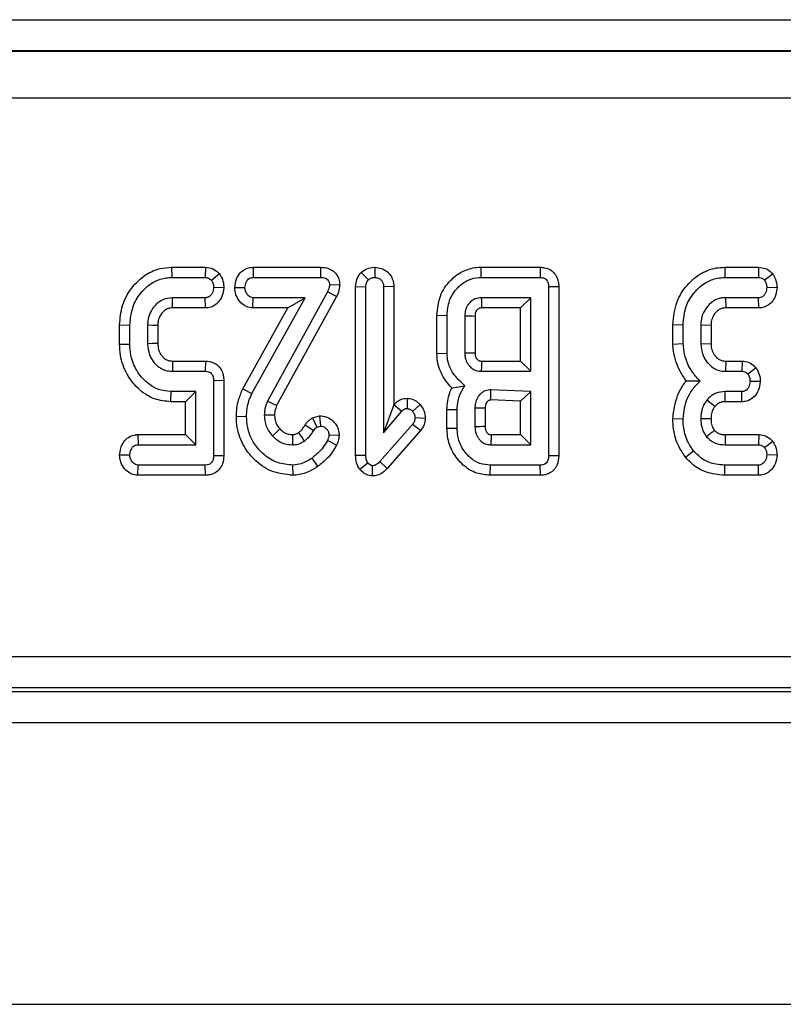
# Model space of a CAD drawing. Units: millimetres. Extents: x -121 to 664, y -32 to 370.
# Drawn here: x 88 to 92, y 169 to 175 of the extents above; entities that cross this region are included whole.
import ezdxf

# ---------------------------------------------------------------- set-up
doc = ezdxf.new("R2010")
doc.units = ezdxf.units.MM

msp = doc.modelspace()

# ---------------------------------------------------------------- linework, layer by layer
at = {"color": 7, "linetype": 'Continuous', "lineweight": 25}
for p, q in [((50.055469, 175.117023), (149.52748, 175.117023)), ((149.52062, 174.917054), (50.06233, 174.917054)), ((50.064227, 174.915156), (149.518722, 174.915156)), ((149.517007, 174.615202), (50.065942, 174.615202)), ((88.525297, 173.533894), (88.526468, 173.468653)), ((88.525297, 173.533894), (88.742783, 173.533894)), ((88.742783, 173.533894), (88.740573, 173.468653)), ((89.046377, 173.533894), (89.047921, 173.468653)), ((89.046377, 173.533894), (89.477227, 173.533894)), ((89.477227, 173.533894), (89.476384, 173.468653)), ((89.82354, 173.533992), (89.823765, 173.468653)), ((90.501452, 173.533894), (90.502059, 173.468653)), ((90.501452, 173.533894), (90.882012, 173.533894)), ((90.882012, 173.533894), (90.880606, 173.468653)), ((92.060425, 173.533894), (92.061603, 173.468653)), ((92.060425, 173.533894), (92.276989, 173.533894)), ((92.276989, 173.533894), (92.275708, 173.468653)), ((88.831633, 173.490877), (88.780353, 173.450156)), ((89.736962, 173.500638), (89.783225, 173.45421)), ((92.368387, 173.490614), (92.315488, 173.45117)), ((88.526468, 173.468653), (88.740573, 173.468653)), ((89.047921, 173.468653), (89.476384, 173.468653)), ((89.600115, 173.419156), (89.534661, 173.421018)), ((89.701768, 173.410083), (89.767009, 173.408856)), ((89.701768, 172.332135), (89.701768, 173.410083)), ((89.767009, 172.333011), (89.767009, 173.408856)), ((89.945763, 173.40986), (89.880522, 173.408856)), ((89.880522, 173.408856), (89.880522, 172.474903)), ((89.945763, 173.40986), (89.945763, 172.654293)), ((90.502059, 173.468653), (90.880606, 173.468653)), ((90.999817, 173.409348), (90.934576, 173.408602)), ((90.934576, 173.408602), (90.934576, 172.328703)), ((90.999817, 173.409348), (90.999817, 172.328023)), ((92.061603, 173.468653), (92.275708, 173.468653)), ((88.859336, 173.401355), (88.794036, 173.403788)), ((88.92906, 173.404909), (88.994458, 173.403788)), ((89.521992, 173.37693), (89.137617, 172.677099)), ((89.580256, 173.347491), (89.196956, 172.649617)), ((89.580256, 173.347491), (89.521992, 173.37693)), ((92.394626, 173.403233), (92.329171, 173.403788)), ((88.741333, 173.338923), (88.530522, 173.338923)), ((88.742993, 173.273682), (88.741333, 173.338923)), ((89.038799, 172.726508), (89.3801, 173.338923)), ((89.04579, 173.273682), (89.047921, 173.338923)), ((89.3801, 173.338923), (89.047921, 173.338923)), ((89.269052, 173.273682), (89.3801, 173.338923)), ((90.821063, 173.338923), (90.504846, 173.338923)), ((90.755822, 173.273682), (90.821063, 173.338923)), ((90.821063, 172.868653), (90.821063, 173.338923)), ((92.276468, 173.338923), (92.065657, 173.338923)), ((92.065657, 173.338923), (92.067577, 173.273682)), ((92.277899, 173.273682), (92.276468, 173.338923)), ((88.742993, 173.273682), (88.532074, 173.273682)), ((88.980267, 172.755497), (89.269052, 173.273682)), ((89.269052, 173.273682), (89.04579, 173.273682)), ((90.220686, 173.226892), (90.285927, 173.22617)), ((90.220686, 172.982302), (90.220686, 173.226892)), ((90.285927, 172.983433), (90.285927, 173.22617)), ((90.399441, 173.221356), (90.399441, 172.98622)), ((90.464682, 173.219734), (90.464682, 172.987495)), ((90.755822, 173.273682), (90.506623, 173.273682)), ((90.755822, 172.933894), (90.755822, 173.273682)), ((92.277899, 173.273682), (92.067577, 173.273682)), ((88.193659, 173.165468), (88.2589, 173.164599)), ((88.193659, 173.042166), (88.193659, 173.165468)), ((88.2589, 173.042977), (88.2589, 173.164599)), ((88.372414, 173.162572), (88.372414, 173.045004)), ((88.437655, 173.161377), (88.437655, 173.046324)), ((91.728795, 173.167474), (91.794036, 173.166626)), ((91.728795, 173.042997), (91.728795, 173.167474)), ((91.794036, 173.045764), (91.794036, 173.166626)), ((91.907549, 173.162572), (91.907549, 173.045004)), ((91.97279, 173.161315), (91.907549, 173.162572)), ((91.97279, 173.161315), (91.97279, 173.046329)), ((88.193659, 173.042166), (88.2589, 173.042977)), ((91.728795, 173.042997), (91.794036, 173.045764)), ((91.907549, 173.045004), (91.97279, 173.046329)), ((90.220686, 172.982302), (90.285927, 172.983433)), ((88.532382, 172.933894), (88.74276, 172.933894)), ((88.74276, 172.933894), (88.741333, 172.868653)), ((90.506356, 172.933894), (90.755822, 172.933894)), ((90.755822, 172.933894), (90.821063, 172.868653)), ((92.066536, 172.933894), (92.064644, 172.868653)), ((92.066536, 172.933894), (92.170946, 172.933894)), ((92.170946, 172.933894), (92.169542, 172.868653)), ((88.530522, 172.868653), (88.741333, 172.868653)), ((90.504846, 172.868653), (90.821063, 172.868653)), ((92.064644, 172.868653), (92.169542, 172.868653)), ((92.26165, 172.890213), (92.208563, 172.85117)), ((88.859277, 172.80928), (88.794036, 172.808602)), ((88.794036, 172.808602), (88.794036, 172.328703)), ((88.859277, 172.80928), (88.859277, 172.327961)), ((92.287414, 172.802779), (92.221992, 172.803788)), ((88.521705, 172.673682), (88.522414, 172.738923)), ((88.680522, 172.738923), (88.522414, 172.738923)), ((88.615281, 172.673682), (88.680522, 172.738923)), ((88.680522, 172.398383), (88.680522, 172.738923)), ((88.980267, 172.755497), (89.038799, 172.726508)), ((90.821063, 172.738923), (90.566164, 172.750325)), ((90.755822, 172.676535), (90.821063, 172.738923)), ((90.821063, 172.398383), (90.821063, 172.738923)), ((92.168782, 172.738923), (92.062617, 172.738923)), ((92.170326, 172.673682), (92.168782, 172.738923)), ((88.615281, 172.673682), (88.521705, 172.673682)), ((88.615281, 172.463624), (88.615281, 172.673682)), ((89.945763, 172.654293), (89.880522, 172.474903)), ((89.945763, 172.654293), (89.946921, 172.655674)), ((89.946921, 172.655674), (89.996063, 172.612741)), ((90.030663, 172.695808), (90.030522, 172.630477)), ((90.114755, 172.65577), (90.065742, 172.612487)), ((90.755822, 172.676535), (90.566565, 172.685001)), ((90.755822, 172.463624), (90.755822, 172.676535)), ((91.997059, 172.643266), (91.946316, 172.684447)), ((92.170326, 172.673682), (92.063316, 172.673682)), ((89.880522, 172.474903), (89.996063, 172.612741)), ((90.285551, 172.624555), (90.350792, 172.623383)), ((90.285551, 172.504458), (90.285551, 172.624555)), ((90.350792, 172.505308), (90.350792, 172.623383)), ((90.464306, 172.633011), (90.464306, 172.515697)), ((90.529547, 172.631873), (90.529547, 172.517033)), ((88.939584, 172.580651), (89.004846, 172.580308)), ((89.378858, 172.525234), (89.434323, 172.490866)), ((89.425399, 172.571989), (89.470536, 172.583893)), ((89.425399, 172.571989), (89.45434, 172.512149)), ((89.470536, 172.583893), (89.477397, 172.518231)), ((90.065742, 172.529126), (89.856198, 172.29095)), ((90.117369, 172.489038), (90.065742, 172.529126)), ((90.146875, 172.567689), (90.081451, 172.570173)), ((91.728752, 172.566979), (91.794036, 172.564852)), ((88.310172, 172.463624), (88.311603, 172.398383)), ((88.310172, 172.463624), (88.615281, 172.463624)), ((88.615281, 172.463624), (88.680522, 172.398383)), ((89.45434, 172.512149), (89.477397, 172.518231)), ((90.117369, 172.489038), (89.904032, 172.24655)), ((90.285551, 172.504458), (90.350792, 172.505308)), ((90.567783, 172.463624), (90.755822, 172.463624)), ((90.755822, 172.463624), (90.821063, 172.398383)), ((92.063526, 172.463624), (92.278164, 172.463624)), ((92.278164, 172.463624), (92.275961, 172.398383)), ((89.580475, 172.396976), (89.521738, 172.425747)), ((89.59625, 172.457248), (89.53086, 172.459953)), ((92.367116, 172.420082), (92.315488, 172.379886)), ((88.311603, 172.398383), (88.680522, 172.398383)), ((90.566164, 172.398383), (90.821063, 172.398383)), ((91.81073, 172.318488), (91.861434, 172.359616)), ((92.06287, 172.398383), (92.275961, 172.398383)), ((88.1935, 172.334688), (88.2589, 172.333518)), ((88.859277, 172.327961), (88.794036, 172.328703)), ((89.461078, 172.260864), (89.423174, 172.314008)), ((89.701768, 172.332135), (89.767009, 172.333011)), ((89.727909, 172.24204), (89.779677, 172.282589)), ((89.904032, 172.24655), (89.856198, 172.29095)), ((90.999817, 172.328023), (90.934576, 172.328703)), ((92.39447, 172.331135), (92.329171, 172.333518)), ((88.310233, 172.203412), (88.312363, 172.268653)), ((88.740573, 172.268653), (88.312363, 172.268653)), ((88.742044, 172.203412), (88.740573, 172.268653)), ((89.302296, 172.203353), (89.301299, 172.268653)), ((89.808883, 172.199149), (89.809576, 172.264599)), ((90.56237, 172.203412), (90.563123, 172.268653)), ((90.88162, 172.268653), (90.563123, 172.268653)), ((90.88306, 172.203412), (90.88162, 172.268653)), ((92.060579, 172.203412), (92.061603, 172.268653)), ((92.275708, 172.268653), (92.061603, 172.268653)), ((92.277263, 172.203412), (92.275708, 172.268653)), ((88.742044, 172.203412), (88.310233, 172.203412)), ((90.88306, 172.203412), (90.56237, 172.203412)), ((92.277263, 172.203412), (92.060579, 172.203412)), ((74.851475, 171.044952), (124.731475, 171.044952)), ((124.734905, 170.844982), (74.848045, 170.844982)), ((75.766122, 170.820484), (123.816828, 170.820484)), ((249.791475, 170.620484), (49.791475, 170.620484)), ((49.791475, 168.820484), (249.791475, 168.820484))]:
    msp.add_line(p, q, dxfattribs=at)
at = {"color": 7, "linetype": 'Continuous', "lineweight": 25, "flags": 128}
for points in [[(88.532074, 173.273682), (88.531711, 173.288792), (88.531114, 173.313857), (88.530522, 173.338923)], [(88.437655, 173.161377), (88.406312, 173.161956), (88.372414, 173.162572)], [(88.437655, 173.046324), (88.431446, 173.046196), (88.40193, 173.045596), (88.372414, 173.045004)], [(88.532382, 172.933894), (88.532204, 172.927685), (88.531359, 172.898169), (88.530522, 172.868653)], [(92.063316, 172.673682), (92.063273, 172.67757), (92.062989, 172.703825), (92.062617, 172.738923)], [(89.196956, 172.649617), (89.17719, 172.658758), (89.137617, 172.677099)], [(89.183663, 172.588356), (89.168367, 172.588247), (89.143363, 172.588076), (89.11836, 172.58791)], [(90.529547, 172.631873), (90.506754, 172.632277), (90.48553, 172.632646), (90.464306, 172.633011)], [(91.972839, 172.564794), (91.968825, 172.564812), (91.942305, 172.564938), (91.907549, 172.565106)], [(89.218024, 172.500017), (89.20978, 172.492305), (89.190042, 172.473847), (89.170302, 172.455393)], [(89.29796, 172.463673), (89.298106, 172.431867), (89.298259, 172.398383)], [(92.063526, 172.463624), (92.063283, 172.43975), (92.06287, 172.398383)]]:
    msp.add_lwpolyline(points, dxfattribs=at)
at = {"color": 7, "linetype": 'Continuous', "lineweight": 25}
for centre, radius, start, end in [((152.731129, 175.000426), 62.248461, 181.52949013, 181.58956259), ((88.832107, 108.84346), 64.396972, 88.5472972, 88.60536184), ((89.278692, 232.027324), 59.05174, 271.08748796, 271.15080102), ((132.584422, 202.317617), 52.543884, 214.6062278, 214.6774632), ((89.195305, 236.054873), 63.551848, 271.14415634, 271.20298732)]:
    msp.add_arc(centre, radius, start, end, dxfattribs=at)
for points, knots in [([(88.193659, 173.165468), (88.197148, 173.207116), (88.204197, 173.291266), (88.266267, 173.404808), (88.352424, 173.48735), (88.445079, 173.528653), (88.501749, 173.532355), (88.525297, 173.533894)], [0, 0, 0, 0, 0.22696719, 0.45858347, 0.6901825, 0.87125993, 1, 1, 1, 1]), ([(88.742783, 173.533894), (88.759138, 173.531837), (88.790927, 173.527838), (88.818098, 173.505395), (88.830062, 173.492562), (88.831633, 173.490877)], [0, 0, 0, 0, 0.47932371, 0.93164163, 1, 1, 1, 1]), ([(88.92906, 173.404909), (88.931528, 173.423872), (88.935888, 173.457367), (88.960787, 173.496855), (88.990956, 173.521657), (89.02073, 173.532404), (89.039563, 173.533498), (89.046377, 173.533894)], [0, 0, 0, 0, 0.2942352, 0.51970938, 0.70685783, 0.89393811, 1, 1, 1, 1]), ([(89.477227, 173.533894), (89.494637, 173.532621), (89.524366, 173.530447), (89.561572, 173.509598), (89.586, 173.482524), (89.598196, 173.450453), (89.599505, 173.429109), (89.600115, 173.419156)], [0, 0, 0, 0, 0.27374428, 0.46746877, 0.66126376, 0.84204139, 1, 1, 1, 1]), ([(89.736962, 173.500638), (89.748794, 173.5098), (89.772747, 173.528346), (89.805109, 173.532973), (89.821854, 173.533899), (89.82354, 173.533992)], [0, 0, 0, 0, 0.46751576, 0.94639659, 1, 1, 1, 1]), ([(89.82354, 173.533992), (89.838617, 173.53241), (89.869165, 173.529204), (89.908025, 173.505096), (89.933716, 173.47146), (89.94447, 173.438276), (89.945402, 173.417802), (89.945763, 173.40986)], [0, 0, 0, 0, 0.23248172, 0.47101784, 0.68310656, 0.87707298, 1, 1, 1, 1]), ([(90.220686, 173.226892), (90.224982, 173.269017), (90.233314, 173.350729), (90.301352, 173.451081), (90.388317, 173.51584), (90.460492, 173.533215), (90.496478, 173.533811), (90.501452, 173.533894)], [0, 0, 0, 0, 0.27276012, 0.52909265, 0.76483171, 0.96749519, 1, 1, 1, 1]), ([(90.882012, 173.533894), (90.890859, 173.533345), (90.91333, 173.53195), (90.947584, 173.519036), (90.976374, 173.492544), (90.994263, 173.45832), (90.999382, 173.429891), (90.999742, 173.412886), (90.999817, 173.409348)], [0, 0, 0, 0, 0.13809094, 0.35077863, 0.55625923, 0.73443428, 0.94473905, 1, 1, 1, 1]), ([(91.728795, 173.167474), (91.733745, 173.216813), (91.742874, 173.307804), (91.815048, 173.422064), (91.903711, 173.497969), (91.991926, 173.530345), (92.042364, 173.532958), (92.060425, 173.533894)], [0, 0, 0, 0, 0.26898607, 0.49605873, 0.72288634, 0.9007682, 1, 1, 1, 1]), ([(92.276989, 173.533894), (92.292099, 173.532303), (92.321984, 173.529156), (92.35116, 173.508154), (92.364889, 173.494176), (92.368387, 173.490614)], [0, 0, 0, 0, 0.43246358, 0.85538704, 1, 1, 1, 1]), ([(88.831633, 173.490877), (88.836454, 173.483512), (88.850224, 173.462473), (88.858705, 173.430871), (88.859194, 173.407963), (88.859336, 173.401355)], [0, 0, 0, 0, 0.277075555, 0.79147633, 1, 1, 1, 1]), ([(89.701768, 173.410083), (89.70312, 173.425673), (89.705849, 173.457148), (89.724557, 173.485774), (89.735795, 173.49924), (89.736962, 173.500638)], [0, 0, 0, 0, 0.46798273, 0.94477583, 1, 1, 1, 1]), ([(92.368387, 173.490614), (92.372197, 173.483738), (92.383991, 173.462455), (92.392804, 173.432375), (92.394229, 173.409585), (92.394626, 173.403233)], [0, 0, 0, 0, 0.256128446, 0.792681561, 1, 1, 1, 1]), ([(88.2589, 173.164599), (88.263127, 173.207577), (88.270781, 173.285414), (88.333261, 173.381449), (88.406792, 173.443518), (88.476933, 173.466628), (88.514465, 173.468162), (88.526468, 173.468653)], [0, 0, 0, 0, 0.2854187, 0.51691783, 0.74824102, 0.91948534, 1, 1, 1, 1]), ([(88.740573, 173.468653), (88.747527, 173.468013), (88.760222, 173.466844), (88.773047, 173.457953), (88.778635, 173.451989), (88.780353, 173.450156)], [0, 0, 0, 0, 0.45629384, 0.8328531, 1, 1, 1, 1]), ([(88.780353, 173.450156), (88.783599, 173.444615), (88.789334, 173.434823), (88.793491, 173.418805), (88.793852, 173.408842), (88.794036, 173.403788)], [0, 0, 0, 0, 0.39110734, 0.69114037, 1, 1, 1, 1]), ([(88.994458, 173.403788), (88.996155, 173.415821), (88.998731, 173.434092), (89.011468, 173.453722), (89.023724, 173.463822), (89.036235, 173.468139), (89.044439, 173.4685), (89.047921, 173.468653)], [0, 0, 0, 0, 0.38498462, 0.58460417, 0.73643453, 0.8881622, 1, 1, 1, 1]), ([(89.476384, 173.468653), (89.486923, 173.468179), (89.502003, 173.4675), (89.519203, 173.458172), (89.528729, 173.448664), (89.533733, 173.435452), (89.534333, 173.426113), (89.534661, 173.421018)], [0, 0, 0, 0, 0.36194075, 0.51790067, 0.67365647, 0.82193252, 1, 1, 1, 1]), ([(89.534661, 173.421018), (89.533769, 173.413476), (89.532418, 173.40204), (89.526922, 173.3876), (89.523639, 173.380495), (89.521992, 173.37693)], [0, 0, 0, 0, 0.49099255, 0.74455519, 1, 1, 1, 1]), ([(89.600115, 173.419156), (89.599169, 173.410439), (89.597348, 173.393678), (89.590474, 173.369549), (89.583665, 173.35485), (89.580256, 173.347491)], [0, 0, 0, 0, 0.35110756, 0.67509122, 1, 1, 1, 1]), ([(89.767009, 173.408856), (89.767541, 173.416591), (89.768368, 173.428598), (89.774873, 173.44395), (89.780395, 173.450733), (89.783225, 173.45421)], [0, 0, 0, 0, 0.46892543, 0.72781728, 1, 1, 1, 1]), ([(89.783225, 173.45421), (89.788764, 173.458385), (89.799879, 173.46676), (89.81499, 173.468137), (89.822792, 173.468596), (89.823765, 173.468653)], [0, 0, 0, 0, 0.4651704, 0.93331979, 1, 1, 1, 1]), ([(89.823765, 173.468653), (89.832278, 173.467645), (89.846835, 173.465922), (89.864421, 173.454341), (89.87588, 173.439013), (89.880118, 173.422784), (89.880418, 173.412455), (89.880522, 173.408856)], [0, 0, 0, 0, 0.27419452, 0.46890861, 0.66457471, 0.88312142, 1, 1, 1, 1]), ([(90.285927, 173.22617), (90.288836, 173.258288), (90.294624, 173.322199), (90.346443, 173.401589), (90.413815, 173.45436), (90.470207, 173.468156), (90.498182, 173.468592), (90.502059, 173.468653)], [0, 0, 0, 0, 0.26618272, 0.52966498, 0.76592761, 0.96755852, 1, 1, 1, 1]), ([(90.880606, 173.468653), (90.887824, 173.468149), (90.899779, 173.467313), (90.915321, 173.460249), (90.926376, 173.448235), (90.933836, 173.430393), (90.934317, 173.41622), (90.934576, 173.408602)], [0, 0, 0, 0, 0.233641638, 0.387010717, 0.54178787, 0.753732562, 1, 1, 1, 1]), ([(91.794036, 173.166626), (91.797649, 173.205946), (91.804406, 173.279458), (91.860921, 173.373456), (91.931197, 173.436687), (92.00322, 173.465522), (92.045083, 173.467767), (92.061603, 173.468653)], [0, 0, 0, 0, 0.2624914, 0.49075471, 0.71877386, 0.88901893, 1, 1, 1, 1]), ([(92.275708, 173.468653), (92.281855, 173.468228), (92.294227, 173.467373), (92.30739, 173.459225), (92.313621, 173.453027), (92.315488, 173.45117)], [0, 0, 0, 0, 0.40880657, 0.82284675, 1, 1, 1, 1]), ([(92.315488, 173.45117), (92.31933, 173.444011), (92.325195, 173.433081), (92.328244, 173.416619), (92.32886, 173.408088), (92.329171, 173.403788)], [0, 0, 0, 0, 0.48494948, 0.74038667, 1, 1, 1, 1]), ([(88.794036, 173.403788), (88.792454, 173.392299), (88.789962, 173.374193), (88.777129, 173.354465), (88.764243, 173.343663), (88.751846, 173.339393), (88.744087, 173.339046), (88.741333, 173.338923)], [0, 0, 0, 0, 0.371514083, 0.58549856, 0.747868388, 0.910496937, 1, 1, 1, 1]), ([(88.859336, 173.401355), (88.856774, 173.382705), (88.852206, 173.349451), (88.826813, 173.310189), (88.795935, 173.285237), (88.76659, 173.275025), (88.748642, 173.274004), (88.742993, 173.273682)], [0, 0, 0, 0, 0.2933113, 0.52301073, 0.71689516, 0.91089154, 1, 1, 1, 1]), ([(89.04579, 173.273682), (89.03136, 173.275612), (89.00284, 173.279425), (88.966048, 173.306664), (88.939133, 173.344653), (88.930147, 173.380518), (88.92925, 173.400655), (88.92906, 173.404909)], [0, 0, 0, 0, 0.22265774, 0.44005564, 0.68700746, 0.93387925, 1, 1, 1, 1]), ([(89.047921, 173.338923), (89.042238, 173.33953), (89.030824, 173.34075), (89.014573, 173.35225), (89.00117, 173.370073), (88.995155, 173.389142), (88.994607, 173.400652), (88.994458, 173.403788)], [0, 0, 0, 0, 0.18284694, 0.36729757, 0.62583029, 0.8980594, 1, 1, 1, 1]), ([(92.329171, 173.403788), (92.327576, 173.39222), (92.325132, 173.374488), (92.31344, 173.354951), (92.301782, 173.344616), (92.289183, 173.339491), (92.280515, 173.339104), (92.276468, 173.338923)], [0, 0, 0, 0, 0.37284218, 0.57152077, 0.72086771, 0.86966636, 1, 1, 1, 1]), ([(92.394626, 173.403233), (92.391137, 173.380228), (92.385618, 173.343834), (92.355977, 173.302392), (92.322921, 173.280468), (92.295015, 173.274379), (92.280469, 173.273787), (92.277899, 173.273682)], [0, 0, 0, 0, 0.356460601, 0.563905962, 0.773190834, 0.959930367, 1, 1, 1, 1]), ([(88.530522, 173.338923), (88.509875, 173.336528), (88.468429, 173.331721), (88.420089, 173.293874), (88.38674, 173.246268), (88.373677, 173.200512), (88.372726, 173.17194), (88.372414, 173.162572)], [0, 0, 0, 0, 0.23363415, 0.4689971, 0.67326169, 0.89287459, 1, 1, 1, 1]), ([(90.504846, 173.338923), (90.491004, 173.337465), (90.46317, 173.334533), (90.435415, 173.313186), (90.419482, 173.293244), (90.412095, 173.280526), (90.40381, 173.261642), (90.400423, 173.242267), (90.399655, 173.225911), (90.399441, 173.221356)], [0, 0, 0, 0, 0.23387446, 0.47026887, 0.57028937, 0.67021508, 0.7200952, 0.92204198, 1, 1, 1, 1]), ([(92.065657, 173.338923), (92.056648, 173.338407), (92.04313, 173.337632), (92.025454, 173.333884), (92.002131, 173.326098), (91.966932, 173.304264), (91.929938, 173.260514), (91.909639, 173.209063), (91.908139, 173.175692), (91.907549, 173.162572)], [0, 0, 0, 0, 0.1029747, 0.15451216, 0.20604707, 0.38359506, 0.61938782, 0.85036357, 1, 1, 1, 1]), ([(88.532074, 173.273682), (88.527217, 173.273467), (88.519672, 173.273132), (88.510835, 173.271835), (88.501797, 173.26911), (88.486958, 173.262465), (88.467141, 173.246287), (88.448048, 173.220345), (88.438455, 173.190255), (88.437888, 173.169803), (88.437655, 173.161377)], [0, 0, 0, 0, 0.08913593, 0.13845522, 0.16308718, 0.26203914, 0.43436077, 0.62555243, 0.84575086, 1, 1, 1, 1]), ([(90.506623, 173.273682), (90.50388, 173.273533), (90.499783, 173.273311), (90.493407, 173.272503), (90.487693, 173.269756), (90.480082, 173.264289), (90.473819, 173.256926), (90.469823, 173.249812), (90.466547, 173.241847), (90.465307, 173.23196), (90.464869, 173.22339), (90.464682, 173.219734)], [0, 0, 0, 0, 0.106891012, 0.159672403, 0.248507703, 0.34917961, 0.523332235, 0.618272246, 0.665704563, 0.857376629, 1, 1, 1, 1]), ([(92.067577, 173.273682), (92.06183, 173.273389), (92.052887, 173.272932), (92.040943, 173.270481), (92.026286, 173.26463), (92.010698, 173.25302), (91.992006, 173.232348), (91.98017, 173.210021), (91.973417, 173.184237), (91.973017, 173.169611), (91.97279, 173.161315)], [0, 0, 0, 0, 0.10538046, 0.16401484, 0.22263886, 0.39355306, 0.51395416, 0.73265924, 0.84836009, 1, 1, 1, 1]), ([(88.521705, 172.673682), (88.485741, 172.677265), (88.413327, 172.684479), (88.314075, 172.749369), (88.236108, 172.845185), (88.197838, 172.951267), (88.194764, 173.018127), (88.193659, 173.042166)], [0, 0, 0, 0, 0.19636591, 0.39538968, 0.63231635, 0.8678003, 1, 1, 1, 1]), ([(88.522414, 172.738923), (88.495044, 172.74144), (88.440159, 172.746486), (88.361861, 172.795938), (88.297654, 172.871852), (88.262805, 172.961632), (88.260001, 173.020049), (88.2589, 173.042977)], [0, 0, 0, 0, 0.18311202, 0.36718383, 0.60653131, 0.84556609, 1, 1, 1, 1]), ([(88.372414, 173.045004), (88.374555, 173.020976), (88.377592, 172.986888), (88.401548, 172.938394), (88.42627, 172.908974), (88.455125, 172.888164), (88.472634, 172.879539), (88.497404, 172.870902), (88.515912, 172.869645), (88.530522, 172.868653)], [0, 0, 0, 0, 0.27163639, 0.38534691, 0.61248787, 0.70139092, 0.79003803, 0.83425437, 1, 1, 1, 1]), ([(88.437655, 173.046324), (88.437889, 173.039336), (88.438314, 173.026698), (88.441681, 173.00865), (88.447533, 172.9927), (88.455457, 172.977664), (88.465855, 172.964232), (88.476983, 172.952928), (88.488595, 172.944494), (88.498228, 172.939734), (88.511453, 172.93515), (88.522503, 172.934475), (88.531331, 172.933956), (88.532382, 172.933894)], [0, 0, 0, 0, 0.12758901, 0.23075201, 0.33377862, 0.43686379, 0.5399293, 0.64295374, 0.72565842, 0.80084602, 0.83835467, 0.98075371, 1, 1, 1, 1]), ([(91.814062, 172.807125), (91.800578, 172.827545), (91.76185, 172.886199), (91.735317, 172.968872), (91.73005, 173.028727), (91.728795, 173.042997)], [0, 0, 0, 0, 0.28914985, 0.83052851, 1, 1, 1, 1]), ([(91.902735, 172.806575), (91.887123, 172.823071), (91.84129, 172.871502), (91.804456, 172.956796), (91.796694, 173.023067), (91.794036, 173.045764)], [0, 0, 0, 0, 0.25353165, 0.74433561, 1, 1, 1, 1]), ([(91.907549, 173.045004), (91.910059, 173.019411), (91.913563, 172.983674), (91.935148, 172.943165), (91.959067, 172.911565), (91.986086, 172.8893), (92.011987, 172.877735), (92.033184, 172.870695), (92.051124, 172.86953), (92.064644, 172.868653)], [0, 0, 0, 0, 0.29047494, 0.40561439, 0.52075957, 0.74484704, 0.79529119, 0.84573944, 1, 1, 1, 1]), ([(91.97279, 173.046329), (91.973054, 173.037612), (91.973503, 173.022798), (91.97893, 173.002552), (91.986147, 172.985763), (91.996028, 172.970374), (92.007623, 172.957254), (92.019376, 172.947315), (92.030271, 172.940798), (92.041505, 172.936368), (92.053648, 172.934626), (92.06242, 172.934127), (92.066536, 172.933894)], [0, 0, 0, 0, 0.15967527, 0.27138173, 0.38286709, 0.49444744, 0.6059491, 0.70356892, 0.77610665, 0.83839478, 0.92417362, 1, 1, 1, 1]), ([(90.315833, 172.762325), (90.303039, 172.777071), (90.263786, 172.82231), (90.226288, 172.898528), (90.222134, 172.960657), (90.220686, 172.982302)], [0, 0, 0, 0, 0.23959384, 0.73507896, 1, 1, 1, 1]), ([(90.399948, 172.776423), (90.372532, 172.801341), (90.325452, 172.844133), (90.290244, 172.920476), (90.28718, 172.965158), (90.285927, 172.983433)], [0, 0, 0, 0, 0.45173538, 0.77576302, 1, 1, 1, 1]), ([(90.399441, 172.98622), (90.399786, 172.977552), (90.400305, 172.964545), (90.404628, 172.94566), (90.410671, 172.929679), (90.420371, 172.913231), (90.431919, 172.899123), (90.448078, 172.884176), (90.472293, 172.871037), (90.493686, 172.86947), (90.504846, 172.868653)], [0, 0, 0, 0, 0.14730112, 0.22100782, 0.32894663, 0.43689576, 0.54475309, 0.63815735, 0.81123037, 1, 1, 1, 1]), ([(90.464682, 172.987495), (90.464815, 172.983945), (90.465062, 172.977372), (90.466193, 172.968077), (90.468904, 172.960015), (90.472689, 172.952783), (90.478355, 172.94537), (90.484057, 172.9394), (90.491288, 172.93561), (90.498145, 172.934181), (90.503594, 172.93399), (90.506356, 172.933894)], [0, 0, 0, 0, 0.13899055, 0.25737426, 0.36464486, 0.46983331, 0.57492837, 0.72978755, 0.78666425, 0.89185643, 1, 1, 1, 1]), ([(88.74276, 172.933894), (88.760663, 172.9319), (88.790296, 172.9286), (88.825009, 172.904753), (88.846223, 172.875909), (88.857736, 172.842813), (88.858786, 172.819964), (88.859277, 172.80928)], [0, 0, 0, 0, 0.2779614, 0.46009999, 0.6420911, 0.83263284, 1, 1, 1, 1]), ([(90.506356, 172.933894), (90.506322, 172.932503), (90.506111, 172.923961), (90.505751, 172.908816), (90.505287, 172.888459), (90.504993, 172.875255), (90.504846, 172.868653)], [0, 0, 0, 0, 0.06393329, 0.39282149, 0.69641074, 1, 1, 1, 1]), ([(92.170946, 172.933894), (92.186061, 172.932274), (92.215927, 172.929074), (92.244855, 172.907857), (92.258277, 172.893757), (92.26165, 172.890213)], [0, 0, 0, 0, 0.43409691, 0.85773849, 1, 1, 1, 1]), ([(88.741333, 172.868653), (88.74811, 172.868191), (88.759574, 172.867409), (88.774636, 172.860652), (88.785196, 172.849448), (88.792969, 172.831664), (88.793635, 172.817263), (88.794036, 172.808602)], [0, 0, 0, 0, 0.22184392, 0.37529828, 0.52992248, 0.71729327, 1, 1, 1, 1]), ([(92.169542, 172.868653), (92.176312, 172.86812), (92.188867, 172.867132), (92.201411, 172.858513), (92.206973, 172.852802), (92.208563, 172.85117)], [0, 0, 0, 0, 0.45530529, 0.84437609, 1, 1, 1, 1]), ([(92.208563, 172.85117), (92.212414, 172.844037), (92.218301, 172.833135), (92.221223, 172.816651), (92.221734, 172.808101), (92.221992, 172.803788)], [0, 0, 0, 0, 0.48386664, 0.73966794, 1, 1, 1, 1]), ([(92.26165, 172.890213), (92.265378, 172.883509), (92.276911, 172.862772), (92.285892, 172.832729), (92.287061, 172.809731), (92.287414, 172.802779)], [0, 0, 0, 0, 0.24996455, 0.77328692, 1, 1, 1, 1]), ([(91.728752, 172.566979), (91.735423, 172.616482), (91.745885, 172.694114), (91.786993, 172.77122), (91.808988, 172.800395), (91.814062, 172.807125)], [0, 0, 0, 0, 0.57518541, 0.90200818, 1, 1, 1, 1]), ([(91.794036, 172.564852), (91.796605, 172.588369), (91.803727, 172.653537), (91.83867, 172.740739), (91.885385, 172.788745), (91.902735, 172.806575)], [0, 0, 0, 0, 0.26194759, 0.72587891, 1, 1, 1, 1]), ([(91.814062, 172.807125), (91.820011, 172.807065), (91.836827, 172.806896), (91.865831, 172.806625), (91.890433, 172.806592), (91.902735, 172.806575)], [0, 0, 0, 0, 0.214899264, 0.607406263, 1, 1, 1, 1]), ([(92.221992, 172.803788), (92.220346, 172.791766), (92.217872, 172.773684), (92.205419, 172.754106), (92.193363, 172.743966), (92.180731, 172.739454), (92.17238, 172.739083), (92.168782, 172.738923)], [0, 0, 0, 0, 0.38482292, 0.57879718, 0.73159308, 0.88434279, 1, 1, 1, 1]), ([(92.287414, 172.802779), (92.284868, 172.783394), (92.28046, 172.749846), (92.254418, 172.708441), (92.221654, 172.683222), (92.19135, 172.674642), (92.174823, 172.673887), (92.170326, 172.673682)], [0, 0, 0, 0, 0.30083648, 0.52064479, 0.74243075, 0.92990764, 1, 1, 1, 1]), ([(88.939584, 172.580651), (88.940285, 172.598241), (88.941702, 172.633789), (88.95425, 172.693141), (88.970721, 172.732619), (88.980267, 172.755497)], [0, 0, 0, 0, 0.29170713, 0.58953176, 1, 1, 1, 1]), ([(89.004846, 172.580308), (89.00561, 172.597409), (89.007112, 172.631009), (89.019139, 172.680333), (89.032201, 172.711011), (89.038799, 172.726508)], [0, 0, 0, 0, 0.33901734, 0.6661093, 1, 1, 1, 1]), ([(90.285551, 172.624555), (90.28639, 172.642841), (90.288053, 172.679088), (90.300081, 172.725314), (90.311471, 172.752076), (90.315833, 172.762325)], [0, 0, 0, 0, 0.38583027, 0.76480691, 1, 1, 1, 1]), ([(90.315833, 172.762325), (90.327215, 172.764163), (90.353722, 172.768444), (90.383153, 172.773524), (90.399948, 172.776423)], [0, 0, 0, 0, 0.42937151, 1, 1, 1, 1]), ([(90.350792, 172.623383), (90.35182, 172.642036), (90.353629, 172.674858), (90.369262, 172.727583), (90.388388, 172.758024), (90.399948, 172.776423)], [0, 0, 0, 0, 0.34243198, 0.60255906, 1, 1, 1, 1]), ([(90.566164, 172.750325), (90.554442, 172.7493), (90.536872, 172.747763), (90.516176, 172.736721), (90.497669, 172.72268), (90.482215, 172.704266), (90.469342, 172.676935), (90.464949, 172.654118), (90.46444, 172.637407), (90.464306, 172.633011)], [0, 0, 0, 0, 0.20117212, 0.30153393, 0.40171526, 0.60384702, 0.709867, 0.92366692, 1, 1, 1, 1]), ([(90.566565, 172.685001), (90.566558, 172.685934), (90.566501, 172.693293), (90.566405, 172.707078), (90.566281, 172.72792), (90.566206, 172.742336), (90.566164, 172.750325)], [0, 0, 0, 0, 0.04282709, 0.33794576, 0.63306442, 1, 1, 1, 1]), ([(92.062617, 172.738923), (92.042779, 172.737169), (92.018848, 172.735054), (91.990447, 172.721619), (91.969219, 172.708958), (91.955127, 172.693876), (91.946316, 172.684447)], [0, 0, 0, 0, 0.44389328, 0.5354785, 0.7095886, 1, 1, 1, 1]), ([(89.137617, 172.677099), (89.132461, 172.662923), (89.124661, 172.641477), (89.11929, 172.611248), (89.118671, 172.59572), (89.11836, 172.58791)], [0, 0, 0, 0, 0.49218848, 0.74460265, 1, 1, 1, 1]), ([(89.946921, 172.655674), (89.955755, 172.664381), (89.973555, 172.681924), (90.004185, 172.69422), (90.023679, 172.695389), (90.030663, 172.695808)], [0, 0, 0, 0, 0.38731328, 0.78047181, 1, 1, 1, 1]), ([(90.030663, 172.695808), (90.042634, 172.69451), (90.066768, 172.691893), (90.094964, 172.675106), (90.109191, 172.661206), (90.114755, 172.65577)], [0, 0, 0, 0, 0.37469657, 0.75543911, 1, 1, 1, 1]), ([(90.114755, 172.65577), (90.123651, 172.643362), (90.142503, 172.617068), (90.145364, 172.584755), (90.146875, 172.567689)], [0, 0, 0, 0, 0.47186701, 1, 1, 1, 1]), ([(90.566565, 172.685001), (90.565086, 172.684912), (90.562972, 172.684784), (90.560229, 172.684521), (90.558647, 172.684331), (90.556457, 172.683856), (90.551155, 172.681633), (90.543704, 172.675591), (90.536899, 172.667324), (90.533043, 172.658607), (90.529844, 172.647372), (90.529666, 172.638115), (90.529547, 172.631873)], [0, 0, 0, 0, 0.06135456, 0.08773368, 0.11411889, 0.12731737, 0.18044111, 0.35012851, 0.51874254, 0.61880015, 0.74292728, 1, 1, 1, 1]), ([(91.946316, 172.684447), (91.939708, 172.675152), (91.922354, 172.650743), (91.909672, 172.608929), (91.908163, 172.577782), (91.907549, 172.565106)], [0, 0, 0, 0, 0.26721676, 0.70176189, 1, 1, 1, 1]), ([(92.063316, 172.673682), (92.058358, 172.673599), (92.050805, 172.673473), (92.040838, 172.671564), (92.031375, 172.668839), (92.022648, 172.664778), (92.012723, 172.65874), (92.00487, 172.651787), (91.999404, 172.645823), (91.997059, 172.643266)], [0, 0, 0, 0, 0.196317628, 0.299033187, 0.401755122, 0.586612966, 0.678811533, 0.862256407, 1, 1, 1, 1]), ([(89.196956, 172.649617), (89.194864, 172.644036), (89.189998, 172.631052), (89.184853, 172.610545), (89.184046, 172.595496), (89.183663, 172.588356)], [0, 0, 0, 0, 0.28380585, 0.66019024, 1, 1, 1, 1]), ([(89.183663, 172.588356), (89.184188, 172.578124), (89.185292, 172.556597), (89.196856, 172.525516), (89.211059, 172.508407), (89.218024, 172.500017)], [0, 0, 0, 0, 0.315795871, 0.664438949, 1, 1, 1, 1]), ([(89.996063, 172.612741), (90.000379, 172.617108), (90.00791, 172.624728), (90.020618, 172.629996), (90.027844, 172.630347), (90.030522, 172.630477)], [0, 0, 0, 0, 0.457936505, 0.79905587, 1, 1, 1, 1]), ([(90.030522, 172.630477), (90.035116, 172.629937), (90.046358, 172.628615), (90.057788, 172.620351), (90.064112, 172.614099), (90.065742, 172.612487)], [0, 0, 0, 0, 0.33897992, 0.82961438, 1, 1, 1, 1]), ([(90.065742, 172.612487), (90.069927, 172.606521), (90.076411, 172.59728), (90.080826, 172.582395), (90.08124, 172.574297), (90.081451, 172.570173)], [0, 0, 0, 0, 0.47195575, 0.73107884, 1, 1, 1, 1]), ([(91.997059, 172.643266), (91.993324, 172.638099), (91.983257, 172.624173), (91.974397, 172.59704), (91.973358, 172.575527), (91.972839, 172.564794)], [0, 0, 0, 0, 0.22814748, 0.61492815, 1, 1, 1, 1]), ([(89.302296, 172.203353), (89.253321, 172.208617), (89.160242, 172.218621), (89.050711, 172.299989), (88.973994, 172.402348), (88.942158, 172.501401), (88.940159, 172.562959), (88.939584, 172.580651)], [0, 0, 0, 0, 0.25076388, 0.47658298, 0.68121745, 0.90838492, 1, 1, 1, 1]), ([(89.301299, 172.268653), (89.267845, 172.271557), (89.20066, 172.27739), (89.115345, 172.331194), (89.047491, 172.407908), (89.0095, 172.495152), (89.006148, 172.556493), (89.004846, 172.580308)], [0, 0, 0, 0, 0.20890073, 0.41952268, 0.61445431, 0.85031549, 1, 1, 1, 1]), ([(89.11836, 172.58791), (89.120553, 172.564004), (89.123869, 172.527867), (89.146297, 172.484089), (89.162199, 172.46508), (89.170302, 172.455393)], [0, 0, 0, 0, 0.48935627, 0.73976354, 1, 1, 1, 1]), ([(89.336884, 172.4762), (89.340543, 172.47903), (89.348733, 172.485365), (89.363599, 172.501273), (89.372769, 172.515672), (89.378858, 172.525234)], [0, 0, 0, 0, 0.21342098, 0.47768582, 1, 1, 1, 1]), ([(89.378858, 172.525234), (89.383071, 172.531616), (89.391337, 172.544137), (89.407837, 172.559185), (89.419577, 172.567744), (89.425399, 172.571989)], [0, 0, 0, 0, 0.34390275, 0.67464834, 1, 1, 1, 1]), ([(89.470536, 172.583893), (89.486409, 172.582608), (89.518705, 172.579992), (89.558343, 172.553087), (89.584973, 172.517627), (89.595382, 172.48411), (89.596035, 172.463904), (89.59625, 172.457248)], [0, 0, 0, 0, 0.23727724, 0.48280682, 0.69479819, 0.89946796, 1, 1, 1, 1]), ([(90.081451, 172.570173), (90.080579, 172.563016), (90.079239, 172.552019), (90.072296, 172.538717), (90.067941, 172.532344), (90.065742, 172.529126)], [0, 0, 0, 0, 0.47994218, 0.73739396, 1, 1, 1, 1]), ([(90.146875, 172.567689), (90.145128, 172.553978), (90.141496, 172.525476), (90.125612, 172.501487), (90.117369, 172.489038)], [0, 0, 0, 0, 0.481038035, 1, 1, 1, 1]), ([(91.81073, 172.318488), (91.795828, 172.339933), (91.757961, 172.394424), (91.732182, 172.481865), (91.729659, 172.544471), (91.728752, 172.566979)], [0, 0, 0, 0, 0.29360724, 0.7460483, 1, 1, 1, 1]), ([(91.861434, 172.359616), (91.847489, 172.38007), (91.814927, 172.427832), (91.796337, 172.500709), (91.794597, 172.549211), (91.794036, 172.564852)], [0, 0, 0, 0, 0.33665079, 0.7860877, 1, 1, 1, 1]), ([(91.907549, 172.565106), (91.908065, 172.552372), (91.909384, 172.51979), (91.92333, 172.479907), (91.939895, 172.457078), (91.944796, 172.450325)], [0, 0, 0, 0, 0.31115501, 0.79621802, 1, 1, 1, 1]), ([(91.972839, 172.564794), (91.973011, 172.559266), (91.973368, 172.547737), (91.976032, 172.530352), (91.981214, 172.514222), (91.988401, 172.501287), (91.993541, 172.494232), (91.995834, 172.491082)], [0, 0, 0, 0, 0.210507446, 0.439102412, 0.667630067, 0.851651238, 1, 1, 1, 1]), ([(88.1935, 172.334688), (88.197071, 172.35771), (88.202711, 172.39408), (88.232535, 172.435333), (88.265657, 172.457057), (88.293394, 172.462945), (88.307779, 172.463527), (88.310172, 172.463624)], [0, 0, 0, 0, 0.35799235, 0.56558403, 0.77496377, 0.96256743, 1, 1, 1, 1]), ([(89.218024, 172.500017), (89.22432, 172.493921), (89.235193, 172.483392), (89.253362, 172.473439), (89.269121, 172.466967), (89.28402, 172.464149), (89.293553, 172.463824), (89.29796, 172.463673)], [0, 0, 0, 0, 0.28951167, 0.5000315, 0.68334159, 0.85360911, 1, 1, 1, 1]), ([(89.29796, 172.463673), (89.301787, 172.463809), (89.307949, 172.464029), (89.317459, 172.466679), (89.326961, 172.469986), (89.333498, 172.47408), (89.336884, 172.4762)], [0, 0, 0, 0, 0.275642352, 0.44383265, 0.712011885, 1, 1, 1, 1]), ([(89.374019, 172.422453), (89.383634, 172.430322), (89.400256, 172.443924), (89.42006, 172.46748), (89.429546, 172.483033), (89.434323, 172.490866)], [0, 0, 0, 0, 0.40517966, 0.70044842, 1, 1, 1, 1]), ([(89.434323, 172.490866), (89.436942, 172.494922), (89.440923, 172.50109), (89.448312, 172.50763), (89.452324, 172.510638), (89.45434, 172.512149)], [0, 0, 0, 0, 0.48878998, 0.74314138, 1, 1, 1, 1]), ([(89.477397, 172.518231), (89.483487, 172.517474), (89.495664, 172.515962), (89.511568, 172.505111), (89.524213, 172.490421), (89.530274, 172.47408), (89.530703, 172.463744), (89.53086, 172.459953)], [0, 0, 0, 0, 0.20860447, 0.41715556, 0.6443355, 0.86959106, 1, 1, 1, 1]), ([(90.56237, 172.203412), (90.533006, 172.206136), (90.469951, 172.211985), (90.383958, 172.266331), (90.317959, 172.348685), (90.288562, 172.434296), (90.286303, 172.486943), (90.285551, 172.504458)], [0, 0, 0, 0, 0.1934611, 0.41543387, 0.65099326, 0.88388908, 1, 1, 1, 1]), ([(90.563123, 172.268653), (90.540449, 172.270677), (90.494895, 172.274744), (90.430726, 172.314284), (90.379486, 172.375198), (90.353511, 172.444632), (90.351527, 172.488912), (90.350792, 172.505308)], [0, 0, 0, 0, 0.19169116, 0.38511183, 0.62315643, 0.86046529, 1, 1, 1, 1]), ([(90.464306, 172.515697), (90.465532, 172.499319), (90.467268, 172.47613), (90.479048, 172.452323), (90.486323, 172.441018), (90.494067, 172.430917), (90.507352, 172.416898), (90.529735, 172.402827), (90.551849, 172.399018), (90.563944, 172.398481), (90.566164, 172.398383)], [0, 0, 0, 0, 0.28083503, 0.39760447, 0.4558162, 0.51402499, 0.61805905, 0.78987564, 0.961433, 1, 1, 1, 1]), ([(90.529547, 172.517033), (90.529807, 172.509062), (90.530168, 172.498002), (90.535589, 172.484985), (90.539699, 172.478538), (90.543747, 172.473506), (90.54787, 172.46905), (90.552815, 172.465651), (90.559868, 172.463755), (90.564474, 172.463678), (90.567783, 172.463624)], [0, 0, 0, 0, 0.31970156, 0.44358025, 0.56733612, 0.62904298, 0.70557113, 0.81388796, 0.86628321, 1, 1, 1, 1]), ([(90.567783, 172.463624), (90.567727, 172.461493), (90.56756, 172.455193), (90.5672, 172.44117), (90.566716, 172.421554), (90.566348, 172.406106), (90.566164, 172.398383)], [0, 0, 0, 0, 0.09798652, 0.28967323, 0.64483661, 1, 1, 1, 1]), ([(91.995834, 172.491082), (91.994791, 172.490247), (91.990295, 172.48665), (91.982346, 172.480295), (91.966379, 172.467541), (91.95386, 172.457555), (91.944796, 172.450325)], [0, 0, 0, 0, 0.06139174, 0.2644057, 0.46741966, 1, 1, 1, 1]), ([(91.995834, 172.491082), (91.997275, 172.489446), (92.000822, 172.48542), (92.007054, 172.479504), (92.013758, 172.47515), (92.020728, 172.47128), (92.028233, 172.468503), (92.037466, 172.466055), (92.049211, 172.463871), (92.057962, 172.46372), (92.063526, 172.463624)], [0, 0, 0, 0, 0.08634992, 0.21256085, 0.3387713, 0.40174021, 0.52811545, 0.65409867, 0.78009938, 1, 1, 1, 1]), ([(92.278164, 172.463624), (92.294651, 172.461484), (92.324101, 172.457662), (92.352322, 172.436716), (92.363985, 172.423602), (92.367116, 172.420082)], [0, 0, 0, 0, 0.48197897, 0.8609561, 1, 1, 1, 1]), ([(89.170302, 172.455393), (89.179029, 172.447098), (89.202039, 172.425224), (89.246095, 172.402467), (89.282058, 172.399651), (89.298259, 172.398383)], [0, 0, 0, 0, 0.25133584, 0.66275779, 1, 1, 1, 1]), ([(89.298259, 172.398383), (89.303979, 172.398616), (89.312563, 172.398966), (89.332375, 172.402384), (89.352702, 172.409283), (89.368264, 172.418898), (89.374019, 172.422453)], [0, 0, 0, 0, 0.21288814, 0.3193949, 0.74829998, 1, 1, 1, 1]), ([(89.521738, 172.425747), (89.513086, 172.411244), (89.496019, 172.382635), (89.46261, 172.344836), (89.436422, 172.324364), (89.423174, 172.314008)], [0, 0, 0, 0, 0.33688031, 0.66453672, 1, 1, 1, 1]), ([(89.53086, 172.459953), (89.530116, 172.454128), (89.528991, 172.445323), (89.525108, 172.434092), (89.522863, 172.428533), (89.521738, 172.425747)], [0, 0, 0, 0, 0.49378076, 0.74633644, 1, 1, 1, 1]), ([(89.59625, 172.457248), (89.595278, 172.448973), (89.593567, 172.434417), (89.587631, 172.414335), (89.58285, 172.402736), (89.580475, 172.396976)], [0, 0, 0, 0, 0.39865985, 0.70132618, 1, 1, 1, 1]), ([(91.944796, 172.450325), (91.953617, 172.440958), (91.966838, 172.426919), (91.988967, 172.4139), (92.018332, 172.401667), (92.043817, 172.399788), (92.06287, 172.398383)], [0, 0, 0, 0, 0.28759974, 0.4310299, 0.57460544, 1, 1, 1, 1]), ([(92.367116, 172.420082), (92.37184, 172.41283), (92.385486, 172.391881), (92.393847, 172.360487), (92.394331, 172.337658), (92.39447, 172.331135)], [0, 0, 0, 0, 0.27439134, 0.79265984, 1, 1, 1, 1]), ([(88.2589, 172.333518), (88.260495, 172.345085), (88.262939, 172.362817), (88.274631, 172.382354), (88.286289, 172.39269), (88.298888, 172.397814), (88.307556, 172.398202), (88.311603, 172.398383)], [0, 0, 0, 0, 0.37284218, 0.57152077, 0.72086771, 0.86966636, 1, 1, 1, 1]), ([(89.580475, 172.396976), (89.571595, 172.381808), (89.553627, 172.351115), (89.514752, 172.303804), (89.480878, 172.276704), (89.461078, 172.260864)], [0, 0, 0, 0, 0.28872002, 0.58424292, 1, 1, 1, 1]), ([(92.061603, 172.268653), (92.041978, 172.269621), (91.994978, 172.271938), (91.921373, 172.298711), (91.881702, 172.339021), (91.861434, 172.359616)], [0, 0, 0, 0, 0.25960134, 0.62172383, 1, 1, 1, 1]), ([(92.275961, 172.398383), (92.281973, 172.397868), (92.292851, 172.396937), (92.306517, 172.389673), (92.312645, 172.382988), (92.315488, 172.379886)], [0, 0, 0, 0, 0.39835353, 0.72084841, 1, 1, 1, 1]), ([(92.315488, 172.379886), (92.318734, 172.374345), (92.32447, 172.364553), (92.328626, 172.348534), (92.328987, 172.338571), (92.329171, 172.333518)], [0, 0, 0, 0, 0.39110734, 0.69114037, 1, 1, 1, 1]), ([(88.310233, 172.203412), (88.295802, 172.205341), (88.267282, 172.209155), (88.23049, 172.236394), (88.203575, 172.274383), (88.194587, 172.310265), (88.19369, 172.330418), (88.1935, 172.334688)], [0, 0, 0, 0, 0.222601131, 0.439944275, 0.686832803, 0.933640861, 1, 1, 1, 1]), ([(88.312363, 172.268653), (88.306681, 172.26926), (88.295266, 172.270479), (88.279015, 172.281979), (88.265612, 172.299803), (88.259598, 172.318871), (88.25905, 172.330382), (88.2589, 172.333518)], [0, 0, 0, 0, 0.18284694, 0.36729757, 0.62583029, 0.8980594, 1, 1, 1, 1]), ([(88.794036, 172.328703), (88.793623, 172.319393), (88.792973, 172.30472), (88.784499, 172.287657), (88.775107, 172.277293), (88.761068, 172.27064), (88.749122, 172.269022), (88.741459, 172.268691), (88.740573, 172.268653)], [0, 0, 0, 0, 0.30037911, 0.47339038, 0.61115629, 0.74932576, 0.97101267, 1, 1, 1, 1]), ([(88.859277, 172.327961), (88.858019, 172.311131), (88.855784, 172.281228), (88.834564, 172.242871), (88.805795, 172.217856), (88.773092, 172.205589), (88.751893, 172.204103), (88.742044, 172.203412)], [0, 0, 0, 0, 0.26122389, 0.46415682, 0.66821423, 0.84586632, 1, 1, 1, 1]), ([(89.423174, 172.314008), (89.4122, 172.306839), (89.390222, 172.292484), (89.349767, 172.274168), (89.318959, 172.270662), (89.301299, 172.268653)], [0, 0, 0, 0, 0.29858444, 0.59794173, 1, 1, 1, 1]), ([(89.727909, 172.24204), (89.720298, 172.25537), (89.704377, 172.283256), (89.702662, 172.315372), (89.701768, 172.332135)], [0, 0, 0, 0, 0.478039484, 1, 1, 1, 1]), ([(89.779677, 172.282589), (89.775788, 172.2901), (89.769784, 172.301696), (89.767418, 172.31924), (89.767146, 172.328399), (89.767009, 172.333011)], [0, 0, 0, 0, 0.47721637, 0.7367751, 1, 1, 1, 1]), ([(89.809576, 172.264599), (89.806619, 172.26499), (89.799069, 172.265989), (89.789215, 172.273407), (89.782806, 172.279576), (89.779677, 172.282589)], [0, 0, 0, 0, 0.24773985, 0.63269366, 1, 1, 1, 1]), ([(89.856198, 172.29095), (89.850137, 172.284853), (89.840794, 172.275454), (89.824622, 172.265876), (89.814751, 172.265038), (89.809576, 172.264599)], [0, 0, 0, 0, 0.46767417, 0.72088802, 1, 1, 1, 1]), ([(90.934576, 172.328703), (90.934062, 172.319075), (90.933282, 172.304459), (90.924842, 172.286486), (90.913574, 172.275653), (90.898338, 172.269612), (90.88731, 172.268979), (90.88162, 172.268653)], [0, 0, 0, 0, 0.31297454, 0.47509947, 0.63890661, 0.8137093, 1, 1, 1, 1]), ([(90.999817, 172.328023), (90.997957, 172.307638), (90.994987, 172.27508), (90.970142, 172.237082), (90.941126, 172.215286), (90.910575, 172.205011), (90.890991, 172.203873), (90.88306, 172.203412)], [0, 0, 0, 0, 0.31552766, 0.50392691, 0.69278929, 0.87558485, 1, 1, 1, 1]), ([(92.060579, 172.203412), (92.019307, 172.207209), (91.943919, 172.214144), (91.860037, 172.264425), (91.82396, 172.303982), (91.81073, 172.318488)], [0, 0, 0, 0, 0.43379069, 0.7923664, 1, 1, 1, 1]), ([(92.329171, 172.333518), (92.327663, 172.322191), (92.325232, 172.30392), (92.31184, 172.284181), (92.298393, 172.273028), (92.285822, 172.269065), (92.278176, 172.268753), (92.275708, 172.268653)], [0, 0, 0, 0, 0.36342937, 0.58620221, 0.75276275, 0.92017581, 1, 1, 1, 1]), ([(92.39447, 172.331135), (92.391995, 172.312703), (92.387531, 172.279447), (92.361709, 172.240154), (92.330275, 172.214674), (92.300549, 172.204635), (92.282613, 172.203693), (92.277263, 172.203412)], [0, 0, 0, 0, 0.28857632, 0.52064168, 0.71806394, 0.9159006, 1, 1, 1, 1]), ([(89.461078, 172.260864), (89.44269, 172.249103), (89.399428, 172.221433), (89.343075, 172.205574), (89.307973, 172.203662), (89.302296, 172.203353)], [0, 0, 0, 0, 0.38260273, 0.9001561, 1, 1, 1, 1]), ([(89.808883, 172.199149), (89.796132, 172.201024), (89.770402, 172.204807), (89.744994, 172.224868), (89.731913, 172.238016), (89.727909, 172.24204)], [0, 0, 0, 0, 0.4053555, 0.81800625, 1, 1, 1, 1]), ([(89.904032, 172.24655), (89.894979, 172.237588), (89.87667, 172.219463), (89.843412, 172.201978), (89.81962, 172.200029), (89.808883, 172.199149)], [0, 0, 0, 0, 0.34923026, 0.70629668, 1, 1, 1, 1])]:
    msp.add_open_spline(points, degree=3, knots=knots, dxfattribs=at)

doc.saveas('drawing.dxf')
